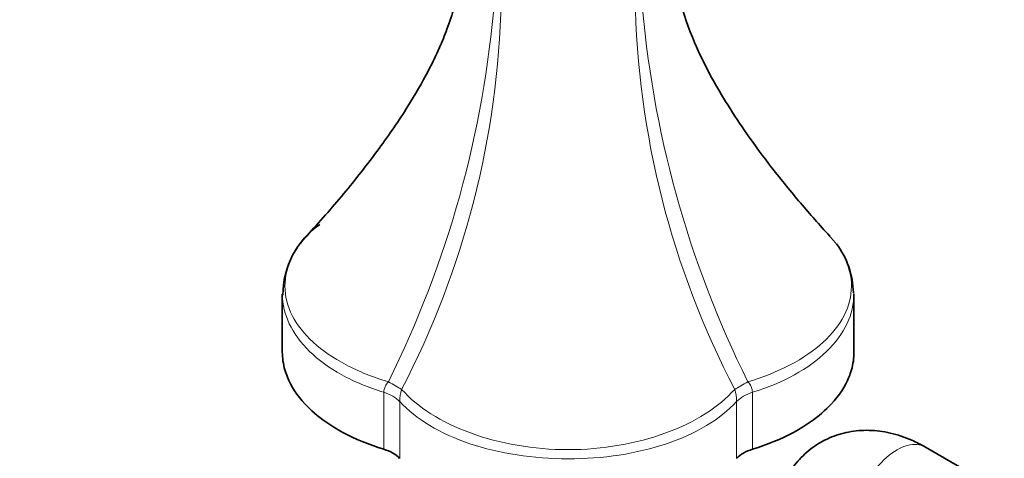
# Model space of a CAD drawing. Units: millimetres. Extents: x 0 to 1465, y 0 to 2725.
# Drawn here: x 1025 to 1128, y 571 to 618 of the extents above; entities that cross this region are included whole.
import ezdxf
from ezdxf import colors
from ezdxf.entities.mleader import LeaderData, LeaderLine
from ezdxf.math import Vec2, Vec3

# ---------------------------------------------------------------- set-up
doc = ezdxf.new("R2010")
doc.units = ezdxf.units.MM
doc.layers.add('DV6_Défaut', color=7, linetype='Continuous')
doc.layers.add('Défaut', color=7, linetype='Continuous')

# ---------------------------------------------------------------- blocks, each defined once
blk = doc.blocks.new('_DOT')
at = {"color": 0}
blk.add_line((0, 0), (-1, 0), dxfattribs=at)
at = {"color": 0, "const_width": 0.333}
blk.add_lwpolyline([(-0.1665, 0, 1), (0.1665, 0, 1)], format="xyb", close=True, dxfattribs=at)
blk = doc.blocks.new('SE5')
at = {"layer": 'DV6_Défaut', "color": 7, "linetype": 'Continuous', "lineweight": 35}
for p, q in [((1052.59, 588.7), (1052.59, 582.6)), ((1112.59, 582.6), (1112.59, 588.7)), ((1127.17, 568.53), (1120.1, 572.61))]:
    blk.add_line(p, q, dxfattribs=at)
at = {"layer": 'DV6_Défaut', "color": 7, "linetype": 'Continuous', "lineweight": 18}
for p, q in [((1063.24, 572.39), (1063.24, 578.38)), ((1101.94, 578.38), (1101.94, 572.39)), ((1064.91, 577.41), (1064.91, 571.43)), ((1100.27, 571.43), (1100.27, 577.41))]:
    blk.add_line(p, q, dxfattribs=at)
for centre, radius, start, end in [((965.28, 628.38), 109.92, 333.5826, 355.4387), ((983.16, 621.39), 92.41, 332.4692, 358.8383), ((1182.13, 621.42), 92.52, 180.951, 207.5149), ((1199.47, 628.26), 109.48, 184.3313, 206.463), ((1064.98, 578.27), 1.74, 136.1125, 176.4105), ((1100.23, 578.28), 1.71, 3.1835, 44.2935), ((1069.58, 577.32), 4.67, 163.1043, 178.8051), ((1095.46, 577.3), 4.81, 1.4204, 16.6702)]:
    blk.add_arc(centre, radius, start, end, dxfattribs=at)
at = {"layer": 'DV6_Défaut', "color": 7, "linetype": 'Continuous', "lineweight": 35}
for centre, start, end in [((1061.67, 588.6), 124.7313, 180.12), ((1103.51, 588.62), 1.3306, 36.5039)]:
    blk.add_arc(centre, 9.02, start, end, dxfattribs=at)
at = {"layer": 'DV6_Défaut', "color": 7, "linetype": 'Continuous', "lineweight": 18}
for centre, major_axis, ratio, start_param, end_param in [((1062.26, 579.79), (3.59, -1.76), 0.096109, 0.704974, 1.199074), ((1102.92, 579.79), (-3.59, -1.76), 0.096109, -1.199074, -0.704974), ((1061.37, 576.33), (4, 0), 0.57735, 0.486564, 1.084232), ((1103.81, 576.33), (-4, 0), 0.57735, 5.198953, 5.796621), ((1117.1, 567.42), (3, 5.2), 0.57735, 0, 3.141593)]:
    blk.add_ellipse(centre, major_axis=major_axis, ratio=ratio, start_param=start_param, end_param=end_param, dxfattribs=at)
at = {"layer": 'DV6_Défaut', "color": 7, "linetype": 'Continuous', "lineweight": 35}
for centre, major_axis, start_param, end_param in [((1061.37, 570.35), (4, 0), 0.486564, 1.084232), ((1103.81, 570.35), (-4, 0), 5.198953, 5.796621)]:
    blk.add_ellipse(centre, major_axis=major_axis, ratio=0.57735, start_param=start_param, end_param=end_param, dxfattribs=at)
for points, knots in [([(1071.13, 620.77), (1071, 620.13), (1070.63, 618.69), (1069.95, 616.67), (1069.03, 614.41), (1067.7, 611.67), (1065.61, 608.06), (1062.59, 603.68), (1058.77, 598.84), (1056.54, 596.34), (1055.15, 594.79)], [0, 0, 0, 0, 0.063454, 0.139559, 0.202275, 0.282056, 0.413979, 0.580682, 0.778235, 1, 1, 1, 1]), ([(1110.04, 594.79), (1108.94, 596), (1107.2, 597.96), (1104.09, 601.76), (1101.51, 605.24), (1099.37, 608.45), (1097.47, 611.69), (1095.7, 615.32), (1094.52, 618.57), (1094.13, 620.45), (1094.06, 620.85)], [0, 0, 0, 0, 0.181339, 0.342181, 0.479022, 0.589065, 0.688948, 0.813118, 0.961025, 1, 1, 1, 1]), ([(1052.59, 582.6), (1052.59, 581.97), (1052.72, 581.09), (1053.36, 579.23), (1054.6, 577.33), (1056.8, 575.43), (1059.51, 573.76), (1061.68, 572.87), (1063.24, 572.39)], [0, 0, 0, 0, 0.151061, 0.211483, 0.453174, 0.634441, 0.755287, 1, 1, 1, 1]), ([(1101.94, 572.39), (1103.5, 572.87), (1105.67, 573.76), (1108.38, 575.43), (1110.58, 577.33), (1111.82, 579.23), (1112.47, 581.09), (1112.59, 581.97), (1112.59, 582.6)], [0, 0, 0, 0, 0.244713, 0.365559, 0.546826, 0.788517, 0.848939, 1, 1, 1, 1]), ([(1120.1, 572.61), (1119.58, 572.9), (1118.47, 573.48), (1116.44, 574.16), (1114.21, 574.45), (1112.03, 574.28), (1109.94, 573.63), (1108.04, 572.51), (1106.46, 570.97), (1105.27, 569.14), (1104.46, 567.09), (1104.08, 565.08), (1104.04, 563.89), (1104.03, 563.33)], [0, 0, 0, 0, 0.068608, 0.171961, 0.26966, 0.36342, 0.455139, 0.553432, 0.648247, 0.741639, 0.836696, 0.936113, 1, 1, 1, 1])]:
    blk.add_open_spline(points, degree=3, knots=knots, dxfattribs=at)
at = {"layer": 'DV6_Défaut', "color": 7, "linetype": 'Continuous', "lineweight": 18}
for points, knots in [([(1055.27, 594.92), (1054.58, 594.19), (1054.02, 593.41), (1053.12, 591.6), (1052.86, 590.57), (1052.86, 588.47), (1053.12, 587.43), (1054.13, 585.44), (1054.86, 584.51), (1056.79, 582.75), (1057.95, 581.96), (1060.61, 580.56), (1062.12, 579.96), (1063.73, 579.47)], [0, 0, 0, 0, 0.137391, 0.137391, 0.309913, 0.309913, 0.482434, 0.482434, 0.654956, 0.654956, 0.827478, 0.827478, 1, 1, 1, 1]), ([(1101.46, 579.47), (1103.07, 579.96), (1104.57, 580.56), (1107.22, 581.95), (1108.4, 582.76), (1110.31, 584.5), (1111.06, 585.45), (1112.07, 587.44), (1112.32, 588.46), (1112.33, 590.56), (1112.07, 591.6), (1111.16, 593.42), (1110.61, 594.19), (1109.91, 594.92)], [0, 0, 0, 0, 0.1724579, 0.1724579, 0.3449158, 0.3449158, 0.5173737, 0.5173737, 0.6898316, 0.6898316, 0.8622895, 0.8622895, 1, 1, 1, 1]), ([(1063.24, 578.38), (1061.64, 578.86), (1060.15, 579.48), (1057.53, 580.93), (1056.39, 581.76), (1054.52, 583.59), (1053.81, 584.56), (1052.85, 586.57), (1052.61, 587.58), (1052.59, 588.6)], [0, 0, 0, 0, 0.252188, 0.252188, 0.504375, 0.504375, 0.756563, 0.756563, 1, 1, 1, 1]), ([(1112.59, 588.81), (1112.59, 588.77), (1112.59, 588.73), (1112.59, 587.64), (1112.34, 586.6), (1111.38, 584.57), (1110.65, 583.58), (1108.79, 581.77), (1107.64, 580.92), (1105.03, 579.48), (1103.55, 578.86), (1101.94, 578.38)], [0, 0, 0, 0, 0.009226, 0.009226, 0.256919, 0.256919, 0.504613, 0.504613, 0.752306, 0.752306, 1, 1, 1, 1]), ([(1065.11, 578.68), (1065.94, 577.75), (1066.98, 576.88), (1069.4, 575.34), (1070.81, 574.66), (1073.85, 573.54), (1075.52, 573.1), (1078.98, 572.5), (1080.76, 572.35), (1084.4, 572.35), (1086.2, 572.5), (1089.67, 573.1), (1091.31, 573.53), (1094.38, 574.66), (1095.77, 575.34), (1098.2, 576.88), (1099.24, 577.75), (1100.07, 578.68)], [0, 0, 0, 0, 0.125, 0.125, 0.25, 0.25, 0.375, 0.375, 0.5, 0.5, 0.625, 0.625, 0.75, 0.75, 0.875, 0.875, 1, 1, 1, 1]), ([(1100.27, 577.41), (1099.42, 576.48), (1098.35, 575.62), (1095.87, 574.13), (1094.46, 573.49), (1091.35, 572.44), (1089.7, 572.05), (1086.21, 571.51), (1084.4, 571.38), (1080.75, 571.38), (1078.97, 571.52), (1075.49, 572.05), (1073.81, 572.45), (1070.73, 573.49), (1069.3, 574.14), (1066.83, 575.63), (1065.76, 576.48), (1064.91, 577.41)], [0, 0, 0, 0, 0.125, 0.125, 0.25, 0.25, 0.375, 0.375, 0.5, 0.5, 0.625, 0.625, 0.75, 0.75, 0.875, 0.875, 1, 1, 1, 1])]:
    blk.add_open_spline(points, degree=3, knots=knots, dxfattribs=at)

msp = doc.modelspace()

# ---------------------------------------------------------------- block references
at = {"layer": 'Défaut'}
msp.add_blockref('SE5', (0, 0), dxfattribs=at)

# ---------------------------------------------------------------- leaders
at = {"layer": 'Défaut', "color": 7, "linetype": 'Continuous', "lineweight": 18}
ml = msp.add_multileader_mtext('Standard', dxfattribs=at)
ml.set_content('{\\pxsm0.9;\\fSolid Edge ISO|b1||i0||c0|p34;\\W1.;06/02/2023\\P}', color=256)
ml.set_leader_properties()
ml.set_arrow_properties(name='DOT')
ml.build(insert=Vec2(0, 0))
ml.multileader.update_dxf_attribs({"leader_type": 0, "dogleg_length": 0, "arrow_head_size": 12})
ctx = ml.context
ctx.base_point, ctx.char_height, ctx.arrow_head_size, ctx.landing_gap_size = Vec3(1377.69, 2718.36), 12, 12, 4.2
notes = []
notes.append((ctx, [(0, (0, 0, 0), (0, 0), (1, 0), 1, [])]))
ctx.mtext.insert = Vec3(1379.69, 2724.48)
for ctx, leaders in notes:
    for number, flags, end, landing, length, lines in leaders:
        leader = LeaderData()
        leader.index, (leader.has_last_leader_line, leader.has_dogleg_vector, leader.attachment_direction) = number, flags
        leader.last_leader_point, leader.dogleg_vector, leader.dogleg_length = Vec3(end), Vec3(landing), length
        for number, points, colour, breaks in lines:
            line = LeaderLine()
            line.index, line.vertices, line.color, line.breaks = number, Vec3.list(points), colors.encode_raw_color(colour), breaks
            leader.lines.append(line)
        ctx.leaders.append(leader)

doc.saveas('drawing.dxf')
